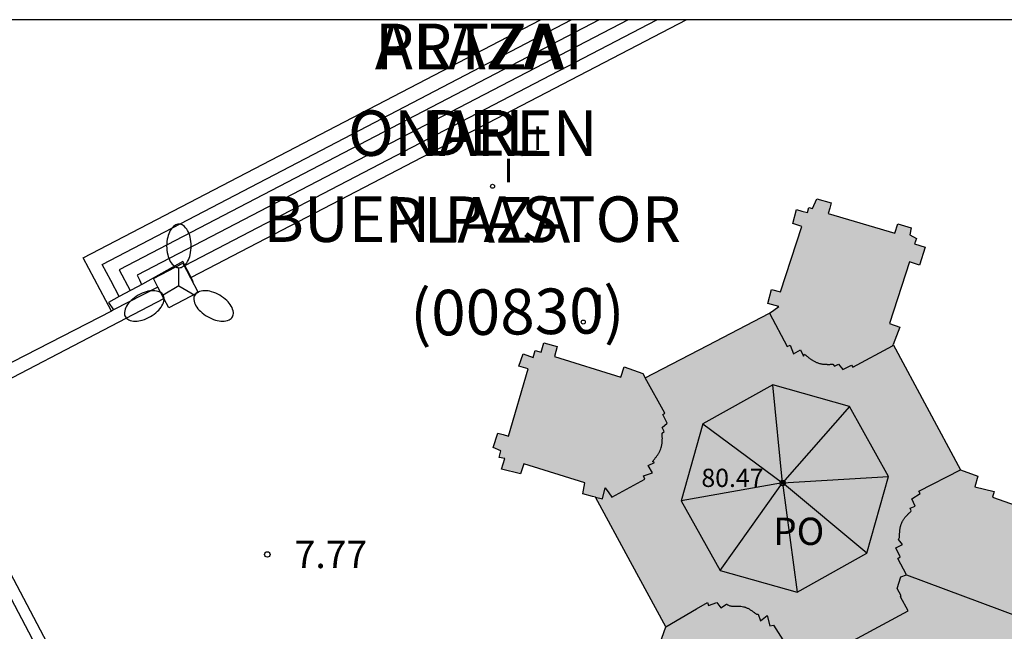
# Model space of a CAD drawing. Units: millimetres. Extents: x 582394 to 582745, y 4796290 to 4796541.
# Drawn here: x 582542 to 582569, y 4796523 to 4796540 of the extents above; entities that cross this region are included whole.
import ezdxf

# ---------------------------------------------------------------- set-up
doc = ezdxf.new("R2010")
doc.units = ezdxf.units.MM
for name, color, linetype in [('010106', 9, 'Continuous'), ('020204', 9, 'Continuous'), ('020308', 9, 'Continuous'), ('060106', 9, 'BARANDILLA'), ('060117', 9, 'Continuous'), ('060141', 9, 'Continuous'), ('070105', 6, 'Continuous'), ('070110', 9, 'Continuous'), ('080109', 9, 'Continuous'), ('080125', 6, 'Continuous'), ('080201', 9, 'Continuous'), ('080302', 9, 'Continuous'), ('080303', 9, 'Continuous'), ('080306', 9, 'Continuous'), ('080312', 8, 'Continuous'), ('080316', 9, 'Continuous'), ('250205', 9, 'Continuous'), ('270204', 9, 'Continuous'), ('270304', 9, 'Continuous'), ('990501', 21, 'Continuous')]:
    doc.layers.add(name, color=color, linetype=linetype)
doc.layers.add('080111', color=7, linetype='Continuous', lineweight=30)
doc.styles.add('ARIAL', font='ARIAL.TTF', dxfattribs={"height": 1})
doc.styles.add('ARIALI', font='ARIALI.TTF', dxfattribs={"height": 1})
doc.styles.add('ROMANS', font='romans__.ttf', dxfattribs={"height": 1})
doc.linetypes.add('BARANDILLA', pattern='A,1,[201,DONOSTI.shx,S=0.1,R=0,X=0,Y=0],1', length=2)

# ---------------------------------------------------------------- blocks, each defined once
blk = doc.blocks.new('PUNTO')
blk.add_circle((0, 0), 0.075)
at = {"layer": '080201'}
blk.add_attdef('NPUNTO', (3498717.105, 28778186.831, 141.406), '', height=0.75, dxfattribs=at)
blk = doc.blocks.new('COTAPU')
blk.add_circle((0, 0), 0.075)
blk = doc.blocks.new('REIND')
blk.add_circle((0, 0), 0.055)
blk = doc.blocks.new('FAROLM')
for q in [(0, 0.5), (0.433, -0.25), (-0.433, -0.25)]:
    blk.add_line((0, 0), q)
for points in [[(0, 0.5, 0.159986), (0.117, 0.538, 0.106322), (0.238, 0.675, 0.071006), (0.309, 0.858, 0.057309), (0.337, 1.099, 0.057309), (0.309, 1.339, 0.071006), (0.238, 1.522, 0.106322), (0.117, 1.659, 0.159986), (0, 1.697, 0.159986), (-0.117, 1.659, 0.106322), (-0.238, 1.522, 0.071006), (-0.309, 1.339, 0.057309), (-0.337, 1.099, 0.057309), (-0.309, 0.858, 0.071006), (-0.238, 0.675, 0.106322), (-0.117, 0.538, 0.159986)], [(-0.433, -0.25, 0.159986), (-0.525, -0.168, 0.106322), (-0.704, -0.131, 0.071006), (-0.898, -0.161, 0.057309), (-1.12, -0.258, 0.057309), (-1.315, -0.402, 0.071006), (-1.437, -0.555, 0.106322), (-1.495, -0.728, 0.159986), (-1.47, -0.849, 0.159986), (-1.378, -0.931, 0.106322), (-1.199, -0.967, 0.071006), (-1.005, -0.937, 0.057309), (-0.783, -0.841, 0.057309), (-0.588, -0.697, 0.071006), (-0.466, -0.544, 0.106322), (-0.408, -0.371, 0.159986)], [(0.433, -0.25, 0.159986), (0.408, -0.371, 0.106322), (0.466, -0.544, 0.071006), (0.588, -0.697, 0.057309), (0.783, -0.841, 0.057309), (1.005, -0.937, 0.071006), (1.199, -0.967, 0.106322), (1.378, -0.931, 0.159986), (1.47, -0.849, 0.159986), (1.495, -0.728, 0.106322), (1.437, -0.555, 0.071006), (1.315, -0.402, 0.057309), (1.12, -0.258, 0.057309), (0.898, -0.161, 0.071006), (0.704, -0.131, 0.106322), (0.525, -0.168, 0.159986)]]:
    blk.add_lwpolyline(points, format="xyb", close=True)

msp = doc.modelspace()

# ---------------------------------------------------------------- hatches: boundary and pattern name
at = {"layer": '990501'}
msp.add_hatch(color=256, dxfattribs=at).paths.add_polyline_path([(582564.665, 4796535.129), (582564.624, 4796534.982), (582564.583, 4796534.836), (582566.413, 4796534.295), (582566.489, 4796534.553), (582566.864, 4796534.441), (582566.824, 4796534.251), (582567.008, 4796534.151), (582566.954, 4796534.003), (582567.246, 4796533.915), (582567.092, 4796533.419), (582566.954, 4796533.464), (582566.816, 4796533.509), (582566.262, 4796531.813), (582566.548, 4796531.715), (582566.364, 4796531.239), (582567.288, 4796529.52), (582568.211, 4796527.801), (582568.689, 4796527.628), (582568.607, 4796527.33), (582569.136, 4796527.207), (582569.091, 4796527.045), (582569.74, 4796526.818), (582569.791, 4796526.972), (582570.336, 4796526.8), (582570.402, 4796527.093), (582571.202, 4796527.472), (582571.017, 4796527.863), (582571.47, 4796528.084), (582571.582, 4796527.847), (582571.836, 4796527.792), (582571.998, 4796527.757), (582572.236, 4796527.315), (582573.146, 4796527.797), (582574.055, 4796528.278), (582573.923, 4796528.529), (582574.087, 4796528.895), (582573.828, 4796529.366), (582574.287, 4796529.577), (582574.53, 4796529.167), (582574.918, 4796529.396), (582575.306, 4796529.626), (582575.198, 4796529.835), (582576.01, 4796530.254), (582576.274, 4796529.739), (582576.445, 4796529.779), (582576.55, 4796529.66), (582577.073, 4796529.93), (582577.512, 4796529.136), (582577.429, 4796529.09), (582577.346, 4796529.044), (582577.61, 4796528.464), (582578.368, 4796528.809), (582578.748, 4796528.108), (582579.263, 4796528.399), (582579.202, 4796529.135), (582579.788, 4796529.201), (582579.863, 4796528.388), (582581.338, 4796528.002), (582581.834, 4796528.578), (582582.295, 4796528.201), (582581.801, 4796527.626), (582582.51, 4796526.225), (582583.287, 4796526.303), (582583.344, 4796525.736), (582582.567, 4796525.619), (582582.209, 4796524.178), (582582.705, 4796523.691), (582582.333, 4796523.244), (582582.063, 4796523.468), (582581.793, 4796523.693), (582581.244, 4796523.425), (582581.593, 4796522.707), (582581.163, 4796522.459), (582580.459, 4796522.051), (582580.503, 4796521.958), (582580.766, 4796521.407), (582580.785, 4796521.443), (582581.023, 4796520.996), (582580.913, 4796520.933), (582582.147, 4796518.66), (582582.243, 4796518.704), (582582.483, 4796518.243), (582582.397, 4796518.188), (582582.56, 4796517.868), (582582.722, 4796517.548), (582583.983, 4796518.189), (582584.378, 4796517.412), (582583.272, 4796516.731), (582583.475, 4796516.101), (582583.598, 4796516.122), (582583.81, 4796515.707), (582583.754, 4796515.647), (582584.942, 4796513.343), (582585.033, 4796513.397), (582585.25, 4796512.964), (582585.192, 4796512.905), (582585.463, 4796512.297), (582586.768, 4796512.879), (582587.179, 4796512.103), (582585.958, 4796511.478), (582586.299, 4796510.776), (582586.384, 4796510.816), (582586.628, 4796510.401), (582586.557, 4796510.341), (582587.756, 4796508.027), (582587.819, 4796508.065), (582588.061, 4796507.631), (582587.963, 4796507.585), (582588.301, 4796506.965), (582588.309, 4796506.951), (582589.573, 4796507.577), (582589.959, 4796506.788), (582588.713, 4796506.108), (582589.113, 4796505.489), (582589.179, 4796505.519), (582589.411, 4796505.06), (582589.327, 4796505.035), (582590.501, 4796502.74), (582590.618, 4796502.775), (582590.626, 4796502.782), (582590.79, 4796502.473), (582591.513, 4796502.873), (582592.005, 4796501.942), (582594.101, 4796503.036), (582593.867, 4796503.486), (582593.992, 4796503.876), (582593.891, 4796504.12), (582595.035, 4796504.717), (582596.179, 4796505.314), (582596.271, 4796505.124), (582596.362, 4796504.935), (582596.787, 4796505.166), (582597.211, 4796505.396), (582597.413, 4796504.953), (582597.534, 4796505.008), (582598.158, 4796503.856), (582598.06, 4796503.805), (582598.045, 4796503.797), (582597.933, 4796503.738), (582602.904, 4796494.228), (582603.031, 4796494.294), (582603.129, 4796494.346), (582603.445, 4796493.781), (582603.761, 4796493.217), (582603.65, 4796493.159), (582603.629, 4796493.148), (582603.539, 4796493.102), (582605.828, 4796488.704), (582605.918, 4796488.75), (582606.05, 4796488.819), (582606.252, 4796488.895), (582606.747, 4796487.94), (582606.64, 4796487.883), (582606.626, 4796487.875), (582606.532, 4796487.826), (582608.836, 4796483.46), (582608.929, 4796483.509), (582609.051, 4796483.574), (582609.3, 4796483.105), (582609.55, 4796482.635), (582609.44, 4796482.578), (582609.409, 4796482.562), (582609.33, 4796482.521), (582611.599, 4796478.153), (582611.678, 4796478.194), (582611.819, 4796478.267), (582612.298, 4796477.308), (582611.57, 4796476.911), (582611.096, 4796476.652), (582611.231, 4796476.354), (582611.137, 4796476.315), (582612.606, 4796473.534), (582612.692, 4796473.553), (582613.076, 4796472.766), (582613.001, 4796472.711), (582614.443, 4796469.924), (582614.559, 4796469.935), (582614.795, 4796469.507), (582605.834, 4796464.911), (582604.16, 4796464.184), (582606.62, 4796460.118), (582607, 4796459.412), (582607.364, 4796458.735), (582607.423, 4796458.625), (582607.564, 4796458.362), (582607.705, 4796458.1), (582608.096, 4796457.374), (582608.108, 4796457.353), (582608.069, 4796457.329), (582607.989, 4796457.28), (582608.237, 4796456.876), (582608.335, 4796456.928), (582608.609, 4796456.412), (582608.708, 4796456.227), (582608.666, 4796456.204), (582608.623, 4796456.182), (582608.654, 4796456.093), (582607.953, 4796455.728), (582607.932, 4796455.768), (582607.912, 4796455.807), (582605.66, 4796454.645), (582605.705, 4796454.557), (582605.007, 4796454.187), (582604.983, 4796454.233), (582604.959, 4796454.279), (582602.681, 4796453.097), (582602.732, 4796453), (582602.032, 4796452.63), (582602.013, 4796452.666), (582601.994, 4796452.703), (582599.74, 4796451.528), (582599.781, 4796451.448), (582599.073, 4796451.056), (582599.048, 4796451.102), (582599.024, 4796451.147), (582596.784, 4796449.953), (582596.816, 4796449.893), (582596.123, 4796449.512), (582596.1, 4796449.552), (582596.078, 4796449.593), (582595.994, 4796449.55), (582595.892, 4796449.75), (582595.633, 4796450.257), (582595.693, 4796450.318), (582595.499, 4796450.716), (582595.478, 4796450.706), (582595.457, 4796450.696), (582595.339, 4796450.921), (582595.18, 4796451.226), (582594.861, 4796451.836), (582594.739, 4796452.07), (582594.543, 4796452.445), (582594.383, 4796452.75), (582594.021, 4796453.444), (582591.861, 4796457.73), (582590.694, 4796457.072), (582581.52, 4796452.103), (582581.442, 4796452.247), (582581.269, 4796452.563), (582581.364, 4796452.604), (582581.251, 4796452.818), (582580.473, 4796454.287), (582580.325, 4796454.566), (582580.034, 4796455.116), (582579.91, 4796455.076), (582579.577, 4796455.711), (582579.322, 4796456.195), (582579.314, 4796456.21), (582579.4, 4796456.261), (582579.193, 4796456.683), (582579.454, 4796456.797), (582578.769, 4796458.281), (582578.571, 4796458.197), (582578.207, 4796458.286), (582578.024, 4796458.624), (582577.73, 4796458.765), (582576.742, 4796458.226), (582576.72, 4796458.378), (582576.698, 4796458.53), (582576.526, 4796458.846), (582576.443, 4796458.999), (582576.187, 4796459.468), (582576.247, 4796459.501), (582576.307, 4796459.532), (582576.321, 4796459.54), (582576.427, 4796459.595), (582575.517, 4796461.312), (582573.118, 4796465.888), (582571.303, 4796469.229), (582571.196, 4796469.17), (582571.134, 4796469.137), (582571.115, 4796469.126), (582570.638, 4796470.08), (582570.831, 4796470.183), (582570.906, 4796470.224), (582571.007, 4796470.278), (582569.817, 4796472.5), (582568.627, 4796474.721), (582568.54, 4796474.674), (582568.526, 4796474.667), (582568.453, 4796474.628), (582568.148, 4796475.202), (582567.843, 4796475.775), (582567.858, 4796475.783), (582567.963, 4796475.839), (582568.077, 4796475.9), (582563.076, 4796485.373), (582562.963, 4796485.312), (582562.858, 4796485.257), (582562.848, 4796485.252), (582562.236, 4796486.407), (582562.385, 4796486.462), (582562.159, 4796486.903), (582563.016, 4796487.319), (582562.794, 4796487.672), (582562.773, 4796487.707), (582562.817, 4796487.73), (582563.113, 4796487.884), (582563.357, 4796488.011), (582565.065, 4796488.904), (582565.331, 4796488.425), (582565.597, 4796487.946), (582566.746, 4796488.595), (582567.665, 4796489.114), (582567.439, 4796489.541), (582567.468, 4796489.626), (582567.576, 4796489.944), (582567.44, 4796490.172), (582568.185, 4796490.547), (582568.022, 4796490.886), (582568.108, 4796490.921), (582566.926, 4796493.216), (582566.829, 4796493.166), (582566.6, 4796493.606), (582566.638, 4796493.627), (582566.676, 4796493.648), (582566.504, 4796493.963), (582566.333, 4796494.278), (582565.077, 4796493.649), (582564.67, 4796494.462), (582565.919, 4796495.14), (582565.916, 4796495.144), (582565.562, 4796495.772), (582565.464, 4796495.717), (582565.224, 4796496.18), (582565.276, 4796496.207), (582565.327, 4796496.235), (582564.109, 4796498.543), (582564.019, 4796498.496), (582563.784, 4796498.932), (582563.828, 4796498.957), (582563.871, 4796498.981), (582563.694, 4796499.293), (582563.525, 4796499.593), (582563.518, 4796499.605), (582562.298, 4796498.976), (582561.878, 4796499.79), (582563.125, 4796500.462), (582563.123, 4796500.465), (582562.763, 4796501.09), (582562.688, 4796501.047), (582562.453, 4796501.469), (582562.502, 4796501.495), (582562.552, 4796501.521), (582561.327, 4796503.823), (582561.243, 4796503.778), (582561.007, 4796504.224), (582561.048, 4796504.243), (582561.088, 4796504.262), (582560.934, 4796504.593), (582560.78, 4796504.925), (582559.506, 4796504.288), (582559.101, 4796505.098), (582560.314, 4796505.764), (582560.313, 4796505.766), (582560.02, 4796506.385), (582559.901, 4796506.354), (582559.671, 4796506.799), (582559.722, 4796506.826), (582559.773, 4796506.853), (582558.558, 4796509.137), (582558.465, 4796509.088), (582558.216, 4796509.546), (582558.278, 4796509.583), (582558.339, 4796509.621), (582558.153, 4796509.925), (582557.967, 4796510.23), (582557.345, 4796509.905), (582557.007, 4796509.728), (582556.723, 4796509.58), (582556.374, 4796510.298), (582555.824, 4796510.032), (582555.93, 4796509.281), (582555.31, 4796509.226), (582555.234, 4796510.015), (582553.783, 4796510.437), (582553.283, 4796509.843), (582552.8, 4796510.219), (582553.274, 4796510.844), (582552.579, 4796512.203), (582551.824, 4796512.107), (582551.747, 4796512.741), (582552.514, 4796512.834), (582553.001, 4796514.242), (582552.372, 4796514.756), (582552.775, 4796515.249), (582553.358, 4796514.738), (582553.935, 4796515.015), (582553.506, 4796515.709), (582553.791, 4796515.885), (582554.003, 4796516.016), (582553.289, 4796517.418), (582553.803, 4796517.708), (582553.734, 4796517.883), (582553.894, 4796517.958), (582553.624, 4796518.492), (582554.431, 4796518.933), (582554.514, 4796518.781), (582554.597, 4796518.629), (582555.391, 4796519.067), (582555.14, 4796519.522), (582555.62, 4796519.763), (582555.869, 4796519.326), (582556.243, 4796519.274), (582556.451, 4796518.942), (582557.322, 4796519.439), (582558.192, 4796519.937), (582557.976, 4796520.38), (582558.003, 4796520.461), (582558.107, 4796520.784), (582557.967, 4796521.002), (582558.447, 4796521.246), (582558.549, 4796521.062), (582558.651, 4796520.878), (582559.456, 4796521.324), (582559.942, 4796521.233), (582560.259, 4796522.923), (582559.955, 4796523.023), (582560.12, 4796523.489), (582559.154, 4796525.269), (582558.188, 4796527.05), (582558.111, 4796527.069), (582557.841, 4796527.136), (582557.896, 4796527.442), (582556.221, 4796527.96), (582556.136, 4796527.686), (582555.613, 4796527.818), (582555.698, 4796528.109), (582555.549, 4796528.137), (582555.597, 4796528.32), (582555.383, 4796528.411), (582555.512, 4796528.805), (582555.659, 4796528.765), (582555.806, 4796528.724), (582556.344, 4796530.569), (582556.086, 4796530.644), (582556.206, 4796530.983), (582556.476, 4796530.887), (582556.534, 4796531.078), (582556.7, 4796531.031), (582556.772, 4796531.287), (582557.144, 4796531.182), (582557.068, 4796530.908), (582558.888, 4796530.343), (582558.982, 4796530.63), (582559.495, 4796530.44), (582559.559, 4796530.325), (582561.263, 4796531.213), (582562.967, 4796532.101), (582563.086, 4796532.184), (582563.227, 4796532.286), (582562.928, 4796532.364), (582563.029, 4796532.751), (582563.275, 4796532.686), (582563.858, 4796534.481), (582563.609, 4796534.563), (582563.711, 4796534.944), (582563.861, 4796534.904), (582564.012, 4796534.863), (582564.046, 4796534.998), (582564.152, 4796534.971), (582564.274, 4796535.238)])

# ---------------------------------------------------------------- linework, layer by layer
at = {"layer": '010106', "flags": 128}
msp.add_lwpolyline([(582394.198, 4796290.165), (582744.188, 4796290.157), (582744.194, 4796540.15), (582394.203, 4796540.158)], close=True, dxfattribs=at)
at = {"layer": '060106'}
for points in [[(582547.087, 4796533.079, 8.438), (582546.858, 4796533.516, 8.317), (582545.756, 4796532.9, 8.287), (582545.115, 4796532.555, 7.972)], [(582547.149, 4796532.962, 8.471), (582547.087, 4796533.079, 8.438)], [(582545.115, 4796532.555, 7.972), (582544.82, 4796532.396, 7.827), (582544.961, 4796532.188, 7.528)]]:
    msp.add_polyline3d(points, dxfattribs=at)
at = {"layer": '060117'}
for points in [[(582544.899, 4796532.156, 7.737), (582544.123, 4796533.617, 7.009), (582556.682, 4796540.154, 6.994)], [(582560.687, 4796540.154, 7.71), (582553.878, 4796536.612, 7.713), (582547.087, 4796533.079, 7.716)], [(582547.087, 4796533.079, 7.716), (582547.069, 4796533.07, 7.716)]]:
    msp.add_polyline3d(points, dxfattribs=at)
at = {"layer": '060141'}
for points in [[(582545.115, 4796532.555, 8.257), (582544.883, 4796532.997, 7.71), (582544.65, 4796533.44, 7.163), (582551.087, 4796536.796, 7.154), (582557.523, 4796540.154, 7.144)], [(582558.289, 4796540.154, 7.29), (582545.115, 4796533.294, 7.309), (582545.419, 4796532.718, 7.757)], [(582559.085, 4796540.154, 7.437), (582552.346, 4796536.649, 7.444), (582545.607, 4796533.145, 7.452), (582545.669, 4796533.015, 7.869), (582545.73, 4796532.885, 8.286)], [(582546.912, 4796533.413, 7.574), (582553.386, 4796536.778, 7.572), (582559.879, 4796540.154, 7.57)]]:
    msp.add_polyline3d(points, dxfattribs=at)
at = {"layer": '070105'}
for points in [[(582546.178, 4796532.812, 7.289), (582544.961, 4796532.188, 7.223)], [(582562.024, 4796490.528, 7.816), (582562.177, 4796490.613, 7.889), (582562.01, 4796490.898, 7.898), (582560.475, 4796490.095, 7.893), (582547.719, 4796514.337, 7.974), (582539.91, 4796529.152, 7.735), (582546.342, 4796532.498, 7.749)], [(582544.899, 4796532.156, 7.219), (582539.455, 4796529.367, 6.923), (582560.344, 4796489.603, 7.016), (582560.612, 4796489.75, 7.144)], [(582544.961, 4796532.188, 7.223), (582544.899, 4796532.156, 7.219)]]:
    msp.add_polyline3d(points, dxfattribs=at)
at = {"layer": '070110'}
for points in [[(582546.178, 4796532.812, 7.756), (582546.054, 4796533.048, 7.756), (582546.859, 4796533.47, 7.752), (582547.069, 4796533.07, 7.752)], [(582547.069, 4796533.07, 7.752), (582547.281, 4796532.665, 7.752)], [(582546.342, 4796532.498, 7.756), (582546.178, 4796532.812, 7.756)], [(582547.281, 4796532.665, 7.752), (582546.476, 4796532.243, 7.756), (582546.342, 4796532.498, 7.756)]]:
    msp.add_polyline3d(points, dxfattribs=at)
at = {"layer": '080109'}
for points in [[(582563.057, 4796530.131, 59.186), (582561.141, 4796529.059, 59.206)], [(582563.329, 4796527.443, 80.584), (582563.057, 4796530.131, 59.186)], [(582565.169, 4796529.534, 59.19), (582563.057, 4796530.131, 59.186)], [(582565.169, 4796529.534, 59.19), (582563.329, 4796527.443, 80.584)], [(582566.241, 4796527.619, 59.216), (582565.169, 4796529.534, 59.19)], [(582561.141, 4796529.059, 59.206), (582560.545, 4796526.948, 59.24)], [(582561.141, 4796529.059, 59.206), (582563.329, 4796527.443, 80.584)], [(582563.329, 4796527.443, 80.584), (582566.241, 4796527.619, 59.216)], [(582565.645, 4796525.507, 59.25), (582566.241, 4796527.619, 59.216)], [(582563.329, 4796527.443, 80.584), (582561.937, 4796527.196, 69.912), (582560.545, 4796526.948, 59.24)], [(582561.617, 4796525.033, 59.266), (582562.473, 4796526.239, 69.925), (582563.329, 4796527.443, 80.584)], [(582565.645, 4796525.507, 59.25), (582563.329, 4796527.443, 80.584)], [(582563.329, 4796527.443, 80.584), (582563.729, 4796524.436, 59.27)], [(582560.545, 4796526.948, 59.24), (582561.617, 4796525.033, 59.266)], [(582563.729, 4796524.436, 59.27), (582565.645, 4796525.507, 59.25)], [(582561.617, 4796525.033, 59.266), (582563.729, 4796524.436, 59.27)], [(582566.731, 4796524.911, 36.565), (582569.829, 4796523.759, 34.541), (582570.213, 4796523.903, 34.169), (582570.437, 4796524.623, 33.513), (582571.255, 4796525.056, 32.561)]]:
    msp.add_polyline3d(points, dxfattribs=at)
at = {"layer": '080111'}
for points in [[(582562.967, 4796532.101, 7.905), (582563.086, 4796532.184, 7.911), (582563.227, 4796532.286, 7.904), (582562.928, 4796532.364, 7.911), (582563.029, 4796532.751, 7.903), (582563.275, 4796532.686, 7.909), (582563.858, 4796534.481, 7.892), (582563.609, 4796534.563, 7.876), (582563.711, 4796534.944, 7.873), (582563.861, 4796534.904, 7.873), (582564.012, 4796534.863, 7.877), (582564.046, 4796534.998, 7.877), (582564.152, 4796534.971, 7.877), (582564.274, 4796535.238, 7.877), (582564.665, 4796535.129, 7.884)], [(582564.665, 4796535.129, 7.884), (582564.624, 4796534.982, 7.884), (582564.583, 4796534.836, 7.892), (582566.413, 4796534.295, 7.874), (582566.489, 4796534.553, 7.877), (582566.864, 4796534.441, 7.883), (582566.824, 4796534.251, 7.869), (582567.008, 4796534.151, 7.874), (582566.954, 4796534.003, 7.878), (582567.246, 4796533.915, 7.891), (582567.092, 4796533.419, 7.892), (582566.954, 4796533.464, 7.896), (582566.816, 4796533.509, 7.899), (582566.262, 4796531.813, 7.903), (582566.548, 4796531.715, 7.921), (582566.364, 4796531.239, 7.898), (582567.288, 4796529.52, 7.93), (582568.211, 4796527.801, 7.946)], [(582559.559, 4796530.325, 7.901), (582561.263, 4796531.213, 7.903), (582562.967, 4796532.101, 7.905)], [(582558.188, 4796527.05, 7.932), (582558.111, 4796527.069, 7.873), (582557.841, 4796527.136, 7.873), (582557.896, 4796527.442, 7.916), (582556.221, 4796527.96, 7.894), (582556.136, 4796527.686, 7.912), (582555.613, 4796527.818, 7.908), (582555.698, 4796528.109, 7.896), (582555.549, 4796528.137, 7.901), (582555.597, 4796528.32, 7.907), (582555.383, 4796528.411, 7.899), (582555.512, 4796528.805, 7.897), (582555.659, 4796528.765, 7.896), (582555.806, 4796528.724, 7.901), (582556.344, 4796530.569, 7.883), (582556.086, 4796530.644, 7.886), (582556.206, 4796530.983, 7.888), (582556.476, 4796530.887, 7.881), (582556.534, 4796531.078, 7.88), (582556.7, 4796531.031, 7.893), (582556.772, 4796531.287, 7.894), (582557.144, 4796531.182, 7.895), (582557.068, 4796530.908, 7.888), (582558.888, 4796530.343, 7.903), (582558.982, 4796530.63, 7.896), (582559.495, 4796530.44, 7.896), (582559.559, 4796530.325, 7.901)], [(582568.211, 4796527.801, 7.946), (582568.689, 4796527.628, 7.94), (582568.607, 4796527.33, 7.948), (582569.136, 4796527.207, 7.937), (582569.091, 4796527.045, 7.938), (582569.74, 4796526.818, 7.934), (582569.791, 4796526.972, 7.937), (582570.336, 4796526.8, 7.949), (582570.402, 4796527.093, 7.933), (582571.202, 4796527.472, 7.96), (582571.017, 4796527.863, 7.943), (582571.47, 4796528.084, 7.951), (582571.582, 4796527.847, 7.951), (582571.836, 4796527.792, 7.95)], [(582560.12, 4796523.489, 7.99), (582559.154, 4796525.269, 7.961), (582558.188, 4796527.05, 7.932)], [(582558.003, 4796520.461, 8.008), (582558.107, 4796520.784, 7.996), (582557.967, 4796521.002, 8.012), (582558.447, 4796521.246, 8.013), (582558.549, 4796521.062, 8.014), (582558.651, 4796520.878, 8.015), (582559.456, 4796521.324, 8.008), (582559.942, 4796521.233, 8.005), (582560.259, 4796522.923, 7.969), (582559.955, 4796523.023, 8.006), (582560.12, 4796523.489, 7.99)]]:
    msp.add_polyline3d(points, dxfattribs=at)
at = {"layer": '080125'}
for points in [[(582562.967, 4796532.101, 7.918), (582563.452, 4796531.188, 7.913), (582563.539, 4796531.223, 7.91), (582563.625, 4796530.979, 7.912), (582563.821, 4796531.091, 7.914), (582563.904, 4796530.919, 7.913), (582563.933, 4796530.97, 7.907), (582563.948, 4796530.958, 7.908), (582563.963, 4796530.945, 7.909), (582563.978, 4796530.933, 7.909), (582563.994, 4796530.921, 7.91), (582564.009, 4796530.909, 7.911), (582564.024, 4796530.897, 7.912), (582564.039, 4796530.885, 7.913), (582564.054, 4796530.873, 7.914), (582564.07, 4796530.862, 7.914), (582564.085, 4796530.85, 7.915), (582564.101, 4796530.839, 7.916), (582564.116, 4796530.828, 7.917), (582564.132, 4796530.818, 7.917), (582564.148, 4796530.808, 7.918), (582564.164, 4796530.798, 7.919), (582564.18, 4796530.788, 7.92), (582564.196, 4796530.779, 7.92), (582564.212, 4796530.77, 7.921), (582564.229, 4796530.762, 7.921), (582564.246, 4796530.755, 7.922), (582564.262, 4796530.747, 7.923), (582564.279, 4796530.741, 7.923), (582564.312, 4796530.729, 7.924), (582564.345, 4796530.72, 7.925), (582564.361, 4796530.716, 7.925), (582564.376, 4796530.712, 7.925), (582564.392, 4796530.709, 7.926), (582564.408, 4796530.706, 7.926), (582564.425, 4796530.704, 7.926), (582564.441, 4796530.702, 7.927), (582564.457, 4796530.7, 7.927), (582564.474, 4796530.698, 7.927), (582564.49, 4796530.697, 7.927), (582564.507, 4796530.696, 7.927), (582564.524, 4796530.695, 7.928), (582564.541, 4796530.695, 7.928), (582564.557, 4796530.694, 7.928), (582564.574, 4796530.694, 7.928), (582564.591, 4796530.694, 7.928), (582564.608, 4796530.694, 7.928), (582564.625, 4796530.694, 7.928), (582564.642, 4796530.695, 7.929), (582564.66, 4796530.695, 7.929), (582564.677, 4796530.695, 7.929), (582564.694, 4796530.696, 7.929), (582564.711, 4796530.696, 7.929), (582564.751, 4796530.643, 7.929), (582564.865, 4796530.698, 7.931), (582564.987, 4796530.552, 7.93), (582565.217, 4796530.669, 7.927), (582565.257, 4796530.615, 7.927), (582566.351, 4796531.205, 7.896), (582566.364, 4796531.24, 7.898)], [(582558.188, 4796527.05, 7.932), (582558.38, 4796527.003, 7.911), (582558.454, 4796527.303, 7.91), (582558.558, 4796527.163, 7.911), (582558.642, 4796527.046, 7.918), (582559.548, 4796527.542, 7.913), (582559.512, 4796527.629, 7.91), (582559.755, 4796527.718, 7.912), (582559.64, 4796527.913, 7.914), (582559.811, 4796527.998, 7.913), (582559.76, 4796528.026, 7.907), (582559.772, 4796528.041, 7.908), (582559.785, 4796528.056, 7.909), (582559.796, 4796528.072, 7.909), (582559.808, 4796528.088, 7.91), (582559.82, 4796528.103, 7.911), (582559.832, 4796528.118, 7.912), (582559.844, 4796528.133, 7.913), (582559.855, 4796528.148, 7.914), (582559.866, 4796528.165, 7.914), (582559.878, 4796528.18, 7.915), (582559.889, 4796528.196, 7.916), (582559.9, 4796528.211, 7.917), (582559.909, 4796528.227, 7.917), (582559.919, 4796528.243, 7.918), (582559.929, 4796528.259, 7.919), (582559.939, 4796528.275, 7.92), (582559.947, 4796528.292, 7.92), (582559.956, 4796528.308, 7.921), (582559.964, 4796528.325, 7.921), (582559.971, 4796528.342, 7.922), (582559.979, 4796528.358, 7.923), (582559.984, 4796528.375, 7.923), (582559.996, 4796528.408, 7.924), (582560.005, 4796528.441, 7.925), (582560.008, 4796528.457, 7.925), (582560.012, 4796528.472, 7.925), (582560.015, 4796528.488, 7.926), (582560.018, 4796528.505, 7.926), (582560.02, 4796528.522, 7.926), (582560.021, 4796528.538, 7.927), (582560.023, 4796528.554, 7.927), (582560.025, 4796528.571, 7.927), (582560.026, 4796528.587, 7.927), (582560.026, 4796528.604, 7.927), (582560.027, 4796528.621, 7.928), (582560.027, 4796528.638, 7.928), (582560.028, 4796528.654, 7.928), (582560.028, 4796528.671, 7.928), (582560.027, 4796528.688, 7.928), (582560.027, 4796528.705, 7.928), (582560.027, 4796528.722, 7.928), (582560.026, 4796528.739, 7.929), (582560.025, 4796528.757, 7.929), (582560.025, 4796528.774, 7.929), (582560.024, 4796528.791, 7.929), (582560.024, 4796528.808, 7.929), (582560.076, 4796528.848, 7.929), (582560.02, 4796528.962, 7.931), (582560.164, 4796529.084, 7.93), (582560.045, 4796529.313, 7.927), (582560.099, 4796529.354, 7.927), (582559.559, 4796530.325, 7.899)], [(582564.11, 4796522.492, 7.994), (582566.776, 4796523.928, 7.975), (582566.566, 4796524.315, 7.994), (582566.586, 4796524.338, 7.994), (582566.478, 4796524.54, 7.988), (582566.578, 4796524.86, 7.989), (582566.731, 4796524.911, 7.979), (582566.489, 4796525.36, 7.974), (582566.56, 4796525.41, 7.974), (582566.435, 4796525.657, 7.974), (582566.626, 4796525.745, 7.972), (582566.515, 4796525.888, 7.979), (582566.539, 4796525.938, 7.98), (582566.54, 4796525.956, 7.98), (582566.54, 4796525.973, 7.98), (582566.541, 4796525.991, 7.98), (582566.541, 4796526.008, 7.98), (582566.542, 4796526.026, 7.981), (582566.543, 4796526.044, 7.981), (582566.543, 4796526.061, 7.981), (582566.544, 4796526.078, 7.981), (582566.546, 4796526.096, 7.981), (582566.547, 4796526.113, 7.981), (582566.548, 4796526.13, 7.981), (582566.55, 4796526.147, 7.981), (582566.552, 4796526.164, 7.981), (582566.555, 4796526.181, 7.981), (582566.557, 4796526.198, 7.981), (582566.56, 4796526.214, 7.981), (582566.564, 4796526.231, 7.981), (582566.567, 4796526.247, 7.981), (582566.572, 4796526.263, 7.98), (582566.576, 4796526.279, 7.98), (582566.581, 4796526.294, 7.98), (582566.587, 4796526.31, 7.98), (582566.599, 4796526.341, 7.979), (582566.613, 4796526.371, 7.978), (582566.621, 4796526.386, 7.978), (582566.629, 4796526.401, 7.977), (582566.638, 4796526.415, 7.977), (582566.647, 4796526.43, 7.976), (582566.657, 4796526.444, 7.976), (582566.667, 4796526.458, 7.975), (582566.677, 4796526.472, 7.974), (582566.688, 4796526.486, 7.974), (582566.699, 4796526.499, 7.973), (582566.711, 4796526.513, 7.972), (582566.723, 4796526.526, 7.971), (582566.735, 4796526.539, 7.971), (582566.747, 4796526.553, 7.97), (582566.759, 4796526.566, 7.969), (582566.772, 4796526.579, 7.968), (582566.785, 4796526.591, 7.967), (582566.798, 4796526.604, 7.966), (582566.811, 4796526.617, 7.966), (582566.824, 4796526.63, 7.965), (582566.837, 4796526.643, 7.964), (582566.85, 4796526.655, 7.963), (582566.863, 4796526.668, 7.962), (582566.828, 4796526.742, 7.963), (582566.974, 4796526.801, 7.96), (582566.875, 4796527.002, 7.958), (582567.104, 4796527.149, 7.956), (582567.069, 4796527.217, 7.969), (582568.211, 4796527.801, 7.942)], [(582560.12, 4796523.489, 7.986), (582560.967, 4796523.978, 7.986), (582561.266, 4796524.151, 7.988), (582561.299, 4796524.072, 7.981), (582561.528, 4796524.159, 7.978), (582561.632, 4796524.008, 7.977), (582561.787, 4796524.112, 7.986), (582561.796, 4796524.106, 7.986), (582561.805, 4796524.101, 7.987), (582561.815, 4796524.096, 7.987), (582561.826, 4796524.09, 7.987), (582561.848, 4796524.079, 7.987), (582561.865, 4796524.073, 7.987), (582561.88, 4796524.068, 7.987), (582561.895, 4796524.064, 7.988), (582561.91, 4796524.061, 7.988), (582561.926, 4796524.058, 7.988), (582561.941, 4796524.056, 7.987), (582561.957, 4796524.055, 7.987), (582561.973, 4796524.054, 7.987), (582561.989, 4796524.053, 7.987), (582562.006, 4796524.053, 7.987), (582562.022, 4796524.053, 7.987), (582562.038, 4796524.053, 7.987), (582562.055, 4796524.053, 7.987), (582562.071, 4796524.054, 7.986), (582562.087, 4796524.054, 7.986), (582562.104, 4796524.054, 7.986), (582562.12, 4796524.054, 7.986), (582562.136, 4796524.054, 7.986), (582562.153, 4796524.053, 7.986), (582562.169, 4796524.052, 7.985), (582562.185, 4796524.051, 7.985), (582562.219, 4796524.047, 7.985), (582562.253, 4796524.041, 7.985), (582562.271, 4796524.036, 7.985), (582562.289, 4796524.031, 7.985), (582562.307, 4796524.025, 7.985), (582562.324, 4796524.019, 7.985), (582562.341, 4796524.012, 7.985), (582562.359, 4796524.004, 7.985), (582562.376, 4796523.996, 7.985), (582562.392, 4796523.987, 7.985), (582562.409, 4796523.978, 7.985), (582562.425, 4796523.968, 7.985), (582562.442, 4796523.958, 7.985), (582562.458, 4796523.947, 7.985), (582562.474, 4796523.937, 7.985), (582562.49, 4796523.926, 7.986), (582562.506, 4796523.914, 7.986), (582562.522, 4796523.903, 7.986), (582562.538, 4796523.891, 7.986), (582562.554, 4796523.879, 7.986), (582562.57, 4796523.867, 7.986), (582562.585, 4796523.855, 7.987), (582562.601, 4796523.843, 7.987), (582562.617, 4796523.831, 7.987), (582562.656, 4796523.839, 7.989), (582562.725, 4796523.649, 7.982), (582562.91, 4796523.802, 7.994), (582562.979, 4796523.518, 7.986), (582563.079, 4796523.537, 7.988), (582563.333, 4796523.129, 7.996)]]:
    msp.add_polyline3d(points, dxfattribs=at)

# ---------------------------------------------------------------- block references
at = {"layer": '020204', "rotation": 359.9987685839998}
msp.add_blockref('COTAPU', (582549.182, 4796525.475, 7.772), dxfattribs=at)
at = {"layer": '080201', "rotation": 359.9987685839998}
msp.add_blockref('PUNTO', (582563.33, 4796527.434, 80.466), dxfattribs=at)
msp.add_blockref('PUNTO', (582563.33, 4796527.434, 80.466), dxfattribs=at)
msp.add_blockref('PUNTO', (582563.33, 4796527.434, 80.466), dxfattribs=at)
msp.add_blockref('PUNTO', (582563.33, 4796527.434, 80.466), dxfattribs=at)
msp.add_blockref('PUNTO', (582563.33, 4796527.434, 80.466), dxfattribs=at)
msp.add_blockref('PUNTO', (582563.33, 4796527.434, 80.466), dxfattribs=at)
msp.add_blockref('PUNTO', (582563.33, 4796527.434, 80.466), dxfattribs=at)
msp.add_blockref('PUNTO', (582563.33, 4796527.434, 80.466), dxfattribs=at)
msp.add_blockref('PUNTO', (582563.33, 4796527.434, 80.466), dxfattribs=at)
msp.add_blockref('PUNTO', (582563.33, 4796527.434, 80.466), dxfattribs=at)
msp.add_blockref('PUNTO', (582563.33, 4796527.434, 80.466), dxfattribs=at)
msp.add_blockref('PUNTO', (582563.33, 4796527.434, 80.466), dxfattribs=at)
msp.add_blockref('PUNTO', (582563.33, 4796527.434, 80.466), dxfattribs=at)
msp.add_blockref('PUNTO', (582563.33, 4796527.434, 80.466), dxfattribs=at)
msp.add_blockref('PUNTO', (582563.33, 4796527.434, 80.466), dxfattribs=at)
msp.add_blockref('PUNTO', (582563.33, 4796527.434, 80.466), dxfattribs=at)
msp.add_blockref('PUNTO', (582563.33, 4796527.434, 80.466), dxfattribs=at)
msp.add_blockref('PUNTO', (582563.33, 4796527.434, 80.466), dxfattribs=at)
msp.add_blockref('PUNTO', (582563.33, 4796527.434, 80.466), dxfattribs=at)
msp.add_blockref('PUNTO', (582563.33, 4796527.434, 80.466), dxfattribs=at)
msp.add_blockref('PUNTO', (582563.33, 4796527.434, 80.466), dxfattribs=at)
msp.add_blockref('PUNTO', (582563.33, 4796527.434, 80.466), dxfattribs=at)
msp.add_blockref('PUNTO', (582563.33, 4796527.434, 80.466), dxfattribs=at)
msp.add_blockref('PUNTO', (582563.33, 4796527.434, 80.466), dxfattribs=at)
msp.add_blockref('PUNTO', (582563.33, 4796527.434, 80.466), dxfattribs=at)
msp.add_blockref('PUNTO', (582563.33, 4796527.434, 80.466), dxfattribs=at)
msp.add_blockref('PUNTO', (582563.33, 4796527.434, 80.466), dxfattribs=at)
msp.add_blockref('PUNTO', (582563.33, 4796527.434, 80.466), dxfattribs=at)
msp.add_blockref('PUNTO', (582563.33, 4796527.434, 80.466), dxfattribs=at)
msp.add_blockref('PUNTO', (582563.33, 4796527.434, 80.466), dxfattribs=at)
msp.add_blockref('PUNTO', (582563.33, 4796527.434, 80.466), dxfattribs=at)
msp.add_blockref('PUNTO', (582563.33, 4796527.434, 80.466), dxfattribs=at)
msp.add_blockref('PUNTO', (582563.33, 4796527.434, 80.466), dxfattribs=at)
msp.add_blockref('PUNTO', (582563.33, 4796527.434, 80.466), dxfattribs=at)
msp.add_blockref('PUNTO', (582563.33, 4796527.434, 80.466), dxfattribs=at)
msp.add_blockref('PUNTO', (582563.33, 4796527.434, 80.466), dxfattribs=at)
msp.add_blockref('PUNTO', (582563.33, 4796527.434, 80.466), dxfattribs=at)
msp.add_blockref('PUNTO', (582563.33, 4796527.434, 80.466), dxfattribs=at)
msp.add_blockref('PUNTO', (582563.33, 4796527.434, 80.466), dxfattribs=at)
msp.add_blockref('PUNTO', (582563.33, 4796527.434, 80.466), dxfattribs=at)
msp.add_blockref('PUNTO', (582563.33, 4796527.434, 80.466), dxfattribs=at)
msp.add_blockref('PUNTO', (582563.33, 4796527.434, 80.466), dxfattribs=at)
msp.add_blockref('PUNTO', (582563.33, 4796527.434, 80.466), dxfattribs=at)
msp.add_blockref('PUNTO', (582563.33, 4796527.434, 80.466), dxfattribs=at)
msp.add_blockref('PUNTO', (582563.33, 4796527.434, 80.466), dxfattribs=at)
msp.add_blockref('PUNTO', (582563.33, 4796527.434, 80.466), dxfattribs=at)
msp.add_blockref('PUNTO', (582563.33, 4796527.434, 80.466), dxfattribs=at)
msp.add_blockref('PUNTO', (582563.33, 4796527.434, 80.466), dxfattribs=at)
msp.add_blockref('PUNTO', (582563.33, 4796527.434, 80.466), dxfattribs=at)
msp.add_blockref('PUNTO', (582563.33, 4796527.434, 80.466), dxfattribs=at)
msp.add_blockref('PUNTO', (582563.33, 4796527.434, 80.466), dxfattribs=at)
msp.add_blockref('PUNTO', (582563.33, 4796527.434, 80.466), dxfattribs=at)
msp.add_blockref('PUNTO', (582563.33, 4796527.434, 80.466), dxfattribs=at)
msp.add_blockref('PUNTO', (582563.33, 4796527.434, 80.466), dxfattribs=at)
msp.add_blockref('PUNTO', (582563.33, 4796527.434, 80.466), dxfattribs=at)
msp.add_blockref('PUNTO', (582563.33, 4796527.434, 80.466), dxfattribs=at)
msp.add_blockref('PUNTO', (582563.33, 4796527.434, 80.466), dxfattribs=at)
msp.add_blockref('PUNTO', (582563.33, 4796527.434, 80.466), dxfattribs=at)
msp.add_blockref('PUNTO', (582563.33, 4796527.434, 80.466), dxfattribs=at)
msp.add_blockref('PUNTO', (582563.33, 4796527.434, 80.466), dxfattribs=at)
msp.add_blockref('PUNTO', (582563.33, 4796527.434, 80.466), dxfattribs=at)
msp.add_blockref('PUNTO', (582563.33, 4796527.434, 80.466), dxfattribs=at)
msp.add_blockref('PUNTO', (582563.33, 4796527.434, 80.466), dxfattribs=at)
msp.add_blockref('PUNTO', (582563.33, 4796527.434, 80.466), dxfattribs=at)
msp.add_blockref('PUNTO', (582563.33, 4796527.434, 80.466), dxfattribs=at)
msp.add_blockref('PUNTO', (582563.33, 4796527.434, 80.466), dxfattribs=at)
msp.add_blockref('PUNTO', (582563.33, 4796527.434, 80.466), dxfattribs=at)
msp.add_blockref('PUNTO', (582563.33, 4796527.434, 80.466), dxfattribs=at)
msp.add_blockref('PUNTO', (582563.33, 4796527.434, 80.466), dxfattribs=at)
msp.add_blockref('PUNTO', (582563.33, 4796527.434, 80.466), dxfattribs=at)
msp.add_blockref('PUNTO', (582563.33, 4796527.434, 80.466), dxfattribs=at)
msp.add_blockref('PUNTO', (582563.33, 4796527.434, 80.466), dxfattribs=at)
msp.add_blockref('PUNTO', (582563.33, 4796527.434, 80.466), dxfattribs=at)
msp.add_blockref('PUNTO', (582563.33, 4796527.434, 80.466), dxfattribs=at)
msp.add_blockref('PUNTO', (582563.33, 4796527.434, 80.466), dxfattribs=at)
msp.add_blockref('PUNTO', (582563.33, 4796527.434, 80.466), dxfattribs=at)
msp.add_blockref('PUNTO', (582563.33, 4796527.434, 80.466), dxfattribs=at)
msp.add_blockref('PUNTO', (582563.33, 4796527.434, 80.466), dxfattribs=at)
msp.add_blockref('PUNTO', (582563.33, 4796527.434, 80.466), dxfattribs=at)
msp.add_blockref('PUNTO', (582563.33, 4796527.434, 80.466), dxfattribs=at)
msp.add_blockref('PUNTO', (582563.33, 4796527.434, 80.466), dxfattribs=at)
msp.add_blockref('PUNTO', (582563.33, 4796527.434, 80.466), dxfattribs=at)
msp.add_blockref('PUNTO', (582563.33, 4796527.434, 80.466), dxfattribs=at)
msp.add_blockref('PUNTO', (582563.33, 4796527.434, 80.466), dxfattribs=at)
msp.add_blockref('PUNTO', (582563.33, 4796527.434, 80.466), dxfattribs=at)
msp.add_blockref('PUNTO', (582563.33, 4796527.434, 80.466), dxfattribs=at)
msp.add_blockref('PUNTO', (582563.33, 4796527.434, 80.466), dxfattribs=at)
msp.add_blockref('PUNTO', (582563.33, 4796527.434, 80.466), dxfattribs=at)
msp.add_blockref('PUNTO', (582563.33, 4796527.434, 80.466), dxfattribs=at)
msp.add_blockref('PUNTO', (582563.33, 4796527.434, 80.466), dxfattribs=at)
msp.add_blockref('PUNTO', (582563.33, 4796527.434, 80.466), dxfattribs=at)
msp.add_blockref('PUNTO', (582563.33, 4796527.434, 80.466), dxfattribs=at)
msp.add_blockref('PUNTO', (582563.33, 4796527.434, 80.466), dxfattribs=at)
msp.add_blockref('PUNTO', (582563.33, 4796527.434, 80.466), dxfattribs=at)
msp.add_blockref('PUNTO', (582563.33, 4796527.434, 80.466), dxfattribs=at)
msp.add_blockref('PUNTO', (582563.33, 4796527.434, 80.466), dxfattribs=at)
msp.add_blockref('PUNTO', (582563.33, 4796527.434, 80.466), dxfattribs=at)
msp.add_blockref('PUNTO', (582563.33, 4796527.434, 80.466), dxfattribs=at)
msp.add_blockref('PUNTO', (582563.33, 4796527.434, 80.466), dxfattribs=at)
msp.add_blockref('PUNTO', (582563.33, 4796527.434, 80.466), dxfattribs=at)
msp.add_blockref('PUNTO', (582563.33, 4796527.434, 80.466), dxfattribs=at)
msp.add_blockref('PUNTO', (582563.33, 4796527.434, 80.466), dxfattribs=at)
msp.add_blockref('PUNTO', (582563.33, 4796527.434, 80.466), dxfattribs=at)
msp.add_blockref('PUNTO', (582563.33, 4796527.434, 80.466), dxfattribs=at)
msp.add_blockref('PUNTO', (582563.33, 4796527.434, 80.466), dxfattribs=at)
msp.add_blockref('PUNTO', (582563.33, 4796527.434, 80.466), dxfattribs=at)
msp.add_blockref('PUNTO', (582563.33, 4796527.434, 80.466), dxfattribs=at)
msp.add_blockref('PUNTO', (582563.33, 4796527.434, 80.466), dxfattribs=at)
msp.add_blockref('PUNTO', (582563.33, 4796527.434, 80.466), dxfattribs=at)
msp.add_blockref('PUNTO', (582563.33, 4796527.434, 80.466), dxfattribs=at)
msp.add_blockref('PUNTO', (582563.33, 4796527.434, 80.466), dxfattribs=at)
msp.add_blockref('PUNTO', (582563.33, 4796527.434, 80.466), dxfattribs=at)
msp.add_blockref('PUNTO', (582563.33, 4796527.434, 80.466), dxfattribs=at)
msp.add_blockref('PUNTO', (582563.33, 4796527.434, 80.466), dxfattribs=at)
msp.add_blockref('PUNTO', (582563.33, 4796527.434, 80.466), dxfattribs=at)
msp.add_blockref('PUNTO', (582563.33, 4796527.434, 80.466), dxfattribs=at)
msp.add_blockref('PUNTO', (582563.33, 4796527.434, 80.466), dxfattribs=at)
msp.add_blockref('PUNTO', (582563.33, 4796527.434, 80.466), dxfattribs=at)
msp.add_blockref('PUNTO', (582563.33, 4796527.434, 80.466), dxfattribs=at)
msp.add_blockref('PUNTO', (582563.33, 4796527.434, 80.466), dxfattribs=at)
msp.add_blockref('PUNTO', (582563.33, 4796527.434, 80.466), dxfattribs=at)
msp.add_blockref('PUNTO', (582563.33, 4796527.434, 80.466), dxfattribs=at)
msp.add_blockref('PUNTO', (582563.33, 4796527.434, 80.466), dxfattribs=at)
msp.add_blockref('PUNTO', (582563.33, 4796527.434, 80.466), dxfattribs=at)
msp.add_blockref('PUNTO', (582563.33, 4796527.434, 80.466), dxfattribs=at)
msp.add_blockref('PUNTO', (582563.33, 4796527.434, 80.466), dxfattribs=at)
msp.add_blockref('PUNTO', (582563.33, 4796527.434, 80.466), dxfattribs=at)
msp.add_blockref('PUNTO', (582563.33, 4796527.434, 80.466), dxfattribs=at)
at = {"layer": '250205', "rotation": 359.9987685839998}
msp.add_blockref('FAROLM', (582546.754, 4796532.848, 9.467), dxfattribs=at)
at = {"layer": '270204', "rotation": 359.9987685839998}
for p in [(582556.168, 4796536.476, 7.764), (582555.365, 4796535.584, 7.777), (582557.856, 4796531.855, 7.871)]:
    msp.add_blockref('REIND', p, dxfattribs=at)

# ---------------------------------------------------------------- texts
at = {"layer": '020308', "style": 'ARIAL'}
msp.add_text('7.77', height=0.75, rotation=359.9988, dxfattribs=at).set_placement((582549.932, 4796525.1, 7.772))
at = {"layer": '080302', "style": 'ARIAL'}
msp.add_text('(00830)', height=1.25, rotation=0.6988, dxfattribs=at).set_placement((582553.112, 4796531.479))
at = {"layer": '080303', "style": 'ARIAL'}
msp.add_text('80.47', height=0.5, rotation=359.9988, dxfattribs=at).set_placement((582561.1, 4796527.328, 80.464))
at = {"layer": '080306', "style": 'ARIALI'}
for s, p in [('ARTZAI', (582552.135, 4796538.799)), ('ONAREN', (582551.395, 4796536.418)), ('PLAZA', (582552.394, 4796534.036))]:
    msp.add_text(s, height=1.25, rotation=359.9988, dxfattribs=at).set_placement(p)
at = {"layer": '080312', "style": 'ARIALI'}
for s, height, p in [('PLAZA', 1.25, (582552.135, 4796538.799)), ('DEL', 1.25, (582553.535, 4796536.427)), ('BUEN PASTOR', 1.24996, (582549.069, 4796534.056))]:
    msp.add_text(s, height=height, rotation=359.9988, dxfattribs=at).set_placement(p)
at = {"layer": '080316', "style": 'ARIAL'}
msp.add_text('PO', height=0.75, rotation=359.9988, dxfattribs=at).set_placement((582563.068, 4796525.735))
at = {"layer": '270304', "style": 'ROMANS'}
for p in [(582556.474, 4796536.582, 7.764), (582555.671, 4796535.69, 7.777), (582558.162, 4796531.961, 7.871)]:
    msp.add_text('I', height=0.65, rotation=359.9988, dxfattribs=at).set_placement(p)

doc.saveas('drawing.dxf')
